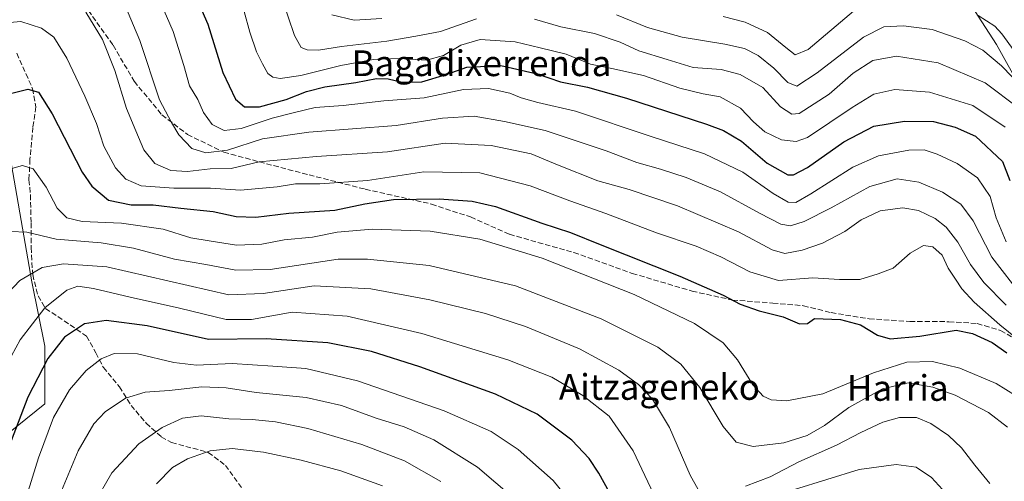
# Model space of a CAD drawing. Units: metres. Extents: x 606980 to 610413, y 4759341 to 4761709.
# Drawn here: x 608567 to 608873, y 4760091 to 4760235 of the extents above; entities that cross this region are included whole.
import ezdxf
from ezdxf.enums import TextEntityAlignment as Align

# ---------------------------------------------------------------- set-up
doc = ezdxf.new("R2010")
doc.units = ezdxf.units.M
doc.header["$MEASUREMENT"] = 0
doc.linetypes.add('DGN Style 3', pattern=[2.307223458686699, 1.648016756204785, -0.6592067024819142])
for name, color, linetype, lineweight in [('Arbolado forestal CxS', 92, 'Continuous', 0), ('Curva de nivel maestra', 30, 'Continuous', 30), ('Curva de nivel normal', 30, 'Continuous', 0), ('Senda', 7, 'DGN Style 3', 0), ('Texto cartográfico', 7, 'Continuous', 0)]:
    doc.layers.add(name, color=color, linetype=linetype, lineweight=lineweight)
doc.styles.add('Style-Arial', font='txt')

msp = doc.modelspace()

# ---------------------------------------------------------------- linework, layer by layer
at = {"layer": 'Arbolado forestal CxS', "color": 92, "linetype": 'Continuous', "lineweight": 0}
for points in [[(608549.8596999999, 4760575.954700001, 597.5166000000027), (608575.0312000001, 4760556.1845, 599.5314999999973), (608588.7248999998, 4760544.4915, 600.1897000000026), (608610.0828999998, 4760540.219699999, 602.917300000001), (608632.5654999996, 4760531.0231, 604.6297999999952), (608663.1311999997, 4760493.282099999, 607.1842999999935), (608670.7408999996, 4760504.336100001, 610.0671000000002), (608693.0648999996, 4760506.486300001, 616.8445999999967), (608708.3328999998, 4760494.083699999, 617.5544999999984), (608719.4391000001, 4760453.0747, 620.1928999999947), (608757.8837000001, 4760400.958900001, 631.3276000000042), (608774.5756999999, 4760348.559900001, 640.4256000000023), (608791.2071000002, 4760323.641100001, 648.228099999993), (608822.7484999998, 4760288.999100001, 658.8175000000047), (608839.6772999996, 4760275.5239, 661.079700000002), (608870.9983000001, 4760226.8989, 681.5249999999943), (608907.9285000004, 4760160.6511, 695.6733999999997), (608961.0953000003, 4760082.814900001, 729.3821999999927), (609025.7763, 4759997.428099999, 768.388300000006), (609040.1586999996, 4759975.8607, 779.3087999999989), (609080.9093000004, 4759944.0569, 799.9321000000054), (609120.6759000003, 4759889.3289, 811.795100000003)], [(608693.0648999996, 4760506.486300001, 616.8445999999967), (608708.3328999998, 4760494.083699999, 617.5544999999984), (608719.4391000001, 4760453.0747, 620.1928999999947), (608757.8837000001, 4760400.958900001, 631.3276000000042), (608774.5756999999, 4760348.559900001, 640.4256000000023), (608791.2071000002, 4760323.641100001, 648.228099999993), (608822.7484999998, 4760288.999100001, 658.8175000000047), (608839.6772999996, 4760275.5239, 661.079700000002), (608870.9983000001, 4760226.8989, 681.5249999999943), (608907.9285000004, 4760160.6511, 695.6733999999997), (608961.0953000003, 4760082.814900001, 729.3821999999927), (609025.7763, 4759997.428099999, 768.388300000006), (609040.1586999996, 4759975.8607, 779.3087999999989), (609080.9093000004, 4759944.0569, 799.9321000000054), (609120.6759000003, 4759889.3289, 811.795100000003)], [(609120.6759000003, 4759889.3289, 811.795100000003), (609080.9093000004, 4759944.0569, 799.9321000000054), (609040.1586999996, 4759975.8607, 779.3087999999989), (609025.7763, 4759997.428099999, 768.388300000006), (608961.0953000003, 4760082.814900001, 729.3821999999927), (608907.9285000004, 4760160.6511, 695.6733999999997), (608870.9983000001, 4760226.8989, 681.5249999999943), (608839.6772999996, 4760275.5239, 661.079700000002), (608822.7484999998, 4760288.999100001, 658.8175000000047), (608791.2071000002, 4760323.641100001, 648.228099999993), (608774.5756999999, 4760348.559900001, 640.4256000000023), (608757.8837000001, 4760400.958900001, 631.3276000000042), (608719.4391000001, 4760453.0747, 620.1928999999947)], [(608554.5937000001, 4760098.931299999, 746.0231000000058), (608574.6123000003, 4760114.945499999, 752.6361999999937), (608574.6127000004, 4760132.9617, 747.5731999999989), (608570.6095000004, 4760152.979900001, 740.2030999999988), (608562.6032999996, 4760199.021299999, 727.2541999999958)], [(608562.6032999996, 4760199.021299999, 727.2541999999958), (608570.6095000004, 4760152.979900001, 740.2030999999988), (608574.6127000004, 4760132.9617, 747.5731999999989), (608574.6123000003, 4760114.945499999, 752.6361999999937), (608554.5937000001, 4760098.931299999, 746.0231000000058)], [(608554.5937000001, 4760098.931299999, 746.0231000000058), (608574.6123000003, 4760114.945499999, 752.6361999999937), (608574.6127000004, 4760132.9617, 747.5731999999989), (608570.6095000004, 4760152.979900001, 740.2030999999988), (608562.6032999996, 4760199.021299999, 727.2541999999958)]]:
    msp.add_polyline3d(points, dxfattribs=at)
at = {"layer": 'Curva de nivel maestra', "color": 30, "linetype": 'Continuous', "lineweight": 30, "flags": 128}
for points, elevation in [([(608616.6100000005, 4760253.4801), (608625.4299999997, 4760233.300100001), (608630.1299999999, 4760218.1501), (608634.0800000001, 4760209.840100001), (608636.8399999999, 4760207.4901), (608641.5099999999, 4760207.530099999), (608649.8399999999, 4760209.7601), (608656.1799999997, 4760212.3101), (608661.8399999999, 4760213.7501), (608671.5099999999, 4760215.090100001), (608677.9699999997, 4760216.3301), (608681.5599999996, 4760216.2401), (608685.9800000006, 4760215.1801), (608692.1100000005, 4760215.3101), (608699.6600000003, 4760217.520099999), (608706.0999999996, 4760219.860099999), (608716.7100000001, 4760220.360099999), (608728.0300000003, 4760217.8201), (608735.2199999997, 4760215.2501), (608743.6600000003, 4760213.600099999), (608755.8300000001, 4760210.220100001), (608780.7599999999, 4760202.0701), (608785.9800000006, 4760200.090100001), (608791.6100000005, 4760196.800100001), (608799.5999999996, 4760190.0001), (608806.0899999999, 4760186.360099999), (608807.7800000003, 4760186.3301), (608812.1799999997, 4760188.5801), (608823.5099999999, 4760196.5601), (608832.8399999999, 4760201.5001), (608842.4000000004, 4760203.0801), (608851.4500000002, 4760202.880100001), (608858.1699999999, 4760201.190099999), (608864.5099999999, 4760198.390100001), (608872.9199999999, 4760190.5001), (608875.2100000001, 4760184.5801)], 699.9999999999999), ([(608562.6799999997, 4760211.360099999), (608569.3799999999, 4760213.050100001), (608572.6399999997, 4760212.040100001), (608576.9699999997, 4760205.300100001), (608586.3200000003, 4760187.120100001), (608589.2800000003, 4760182.800100001), (608594.4400000004, 4760178.390100001), (608601.5300000003, 4760177.0001), (608608.4000000004, 4760176.9301), (608617.0199999996, 4760175.890100001), (608627.1200000001, 4760174.880100001), (608634.25, 4760173.380100001), (608640.3600000005, 4760173.120100001), (608650.6399999997, 4760174.380100001), (608665, 4760175.340100001), (608674.3600000005, 4760177.3101), (608683.2199999997, 4760178.610099999), (608697.4199999999, 4760178.8101), (608707.7800000003, 4760178.1601), (608715.04, 4760176.450099999), (608729.4600000001, 4760171.290100001), (608738.3700000001, 4760168.370100001), (608747.5599999996, 4760164.610099999), (608772.4299999997, 4760154.7601), (608785.9400000004, 4760148.8101), (608791.1699999999, 4760146.040100001), (608797.0700000003, 4760143.940099999), (608804.5700000003, 4760142.100099999), (608809.6600000003, 4760139.950099999), (608812.1200000001, 4760140.050100001), (608814.3499999996, 4760141.520099999), (608822.4800000006, 4760141.270099999), (608828.7000000002, 4760139.550100001), (608833.9400000004, 4760136.360099999), (608837.8600000005, 4760135.280099999), (608847.1799999997, 4760136.100099999), (608858.5099999999, 4760137.950099999), (608863.5099999999, 4760136.850099999), (608869.7000000002, 4760134.100099999), (608874.2699999996, 4760130.880100001)], 725), ([(608758.2100000001, 4760073.4101), (608747.1600000003, 4760093.360099999), (608744.1699999999, 4760097.950099999), (608738.8099999996, 4760103.670100001), (608728.0300000003, 4760111.770099999), (608715, 4760118.020099999), (608691.4699999997, 4760126.550100001), (608676.3399999999, 4760131.280099999), (608662.8200000003, 4760133.9901), (608643.6100000005, 4760135.1801), (608625.6200000001, 4760135.0001), (608606.5199999996, 4760139.280099999), (608593.7199999997, 4760140.9801), (608587.0099999999, 4760139.860099999), (608580.8300000001, 4760135.700099999), (608575.5499999998, 4760129.090100001), (608569.3700000001, 4760117.040100001), (608561.1600000003, 4760095.590100001)], 750)]:
    msp.add_lwpolyline(points, dxfattribs=dict(at, elevation=elevation))
at = {"layer": 'Curva de nivel normal', "color": 30, "linetype": 'Continuous', "lineweight": 0, "flags": 128}
for points, elevation in [([(608607.9500000002, 4760246.350000001), (608614.6200000001, 4760230.970000001), (608617.9800000006, 4760220.380000001), (608619.7000000002, 4760214.060000001), (608622.2599999999, 4760209.77), (608624.0800000001, 4760205.720000001), (608626.7300000006, 4760202.039999999), (608630.5, 4760200.08), (608635.8399999999, 4760200.710000001), (608645.4800000006, 4760204), (608652.4000000004, 4760205.74), (608658.8200000003, 4760207.25), (608667.5300000003, 4760207.930000001), (608680.2400000002, 4760209.41), (608692.75, 4760210.289999999), (608705.0300000003, 4760212.859999999), (608712.7999999998, 4760213.199999999), (608719.4800000006, 4760211.76), (608723.0199999996, 4760210.33), (608728.2300000006, 4760208.869999999), (608739.9600000001, 4760206.16), (608763.5199999996, 4760198.279999999), (608780.0599999996, 4760192.869999999), (608792.04, 4760187.119999999), (608801.4800000006, 4760180.529999999), (608806.1799999997, 4760177.84), (608808.5099999999, 4760177.75), (608813.1799999997, 4760180.380000001), (608826.2599999999, 4760188.66), (608834.2699999996, 4760192.230000001), (608843.7000000002, 4760193.99), (608848.5199999996, 4760194.07), (608852.5, 4760192.789999999), (608858.79, 4760189.800000001), (608865.1600000003, 4760185.42), (608869.0199999996, 4760179.609999999), (608870.9000000004, 4760172.880000001), (608874, 4760165.439999999)], 704.9999999999999), ([(608648.4400000004, 4760241.5), (608652.4199999999, 4760229.76), (608654.4800000006, 4760226.029999999), (608656.3600000005, 4760225.24), (608659.9000000004, 4760225.100000001), (608667.0800000001, 4760226.279999999), (608681.1200000001, 4760227.99), (608690.2199999997, 4760229.5), (608697.8399999999, 4760231.01), (608709.0999999996, 4760234.949999999)], 690), ([(608875.9600000001, 4760152.34), (608869.54, 4760160.67), (608863.7800000003, 4760171.949999999), (608859.9600000001, 4760177.220000001), (608854.1799999997, 4760180.970000001), (608846.8200000003, 4760184.029999999), (608840.0999999996, 4760185.08), (608831.5300000003, 4760182.66), (608819.5199999996, 4760176.050000001), (608811.1799999997, 4760171.82), (608806.8399999999, 4760170.470000001), (608803.8399999999, 4760170.980000001), (608797.1799999997, 4760174.380000001), (608785.0599999996, 4760181.01), (608774.3600000005, 4760185.460000001), (608766.4299999997, 4760188.08), (608759, 4760190.140000001), (608749.4900000002, 4760193.77), (608730.4400000004, 4760200.16), (608717.8200000003, 4760202.92), (608708.3499999996, 4760204.609999999), (608698.4800000006, 4760203.949999999), (608684.0800000001, 4760201.67), (608656.8799999999, 4760199.619999999), (608642.4299999997, 4760197.51), (608631.5700000003, 4760193.970000001), (608624.8399999999, 4760193.189999999), (608620.3899999997, 4760194.5), (608616.4199999999, 4760198.77), (608614.1399999997, 4760202.59), (608610.3300000001, 4760209.680000001), (608604.2599999999, 4760228.119999999), (608599.4400000004, 4760239.51)], 710), ([(608587.4500000002, 4760236.980000001), (608592.5999999996, 4760228.5), (608596.4400000004, 4760218.77), (608600.0999999996, 4760207), (608602.9800000006, 4760200.039999999), (608605.4900000002, 4760194.100000001), (608608.9199999999, 4760189.859999999), (608613.9100000003, 4760187.65), (608619.1100000005, 4760187.4), (608626.1799999997, 4760188.220000001), (608632.6399999997, 4760188.27), (608641.3799999999, 4760190.32), (608659.3099999996, 4760192.060000001), (608681.4199999999, 4760193.449999999), (608699.3600000005, 4760196.220000001), (608713.7000000002, 4760195.49), (608726.1399999997, 4760192.890000001), (608734.3600000005, 4760189.480000001), (608746.9000000004, 4760184.5), (608756.6100000005, 4760181.75), (608771.6699999999, 4760176.619999999), (608790.7199999997, 4760168.58), (608801.2100000001, 4760163), (608805.1100000005, 4760161.859999999), (608810.4900000002, 4760162.82), (608816.8399999999, 4760165.08), (608823.8399999999, 4760168.699999999), (608828.8399999999, 4760172.25), (608834.8399999999, 4760175.109999999), (608841.8300000001, 4760176.050000001), (608846.7800000003, 4760175.220000001), (608851.9299999997, 4760172.689999999), (608855.3200000003, 4760169.99), (608858.9500000002, 4760165.390000001), (608862.9600000001, 4760158.359999999), (608867.0499999998, 4760152.83), (608874.0700000003, 4760145.74)], 715), ([(608636.7800000003, 4760237.180000001), (608638.54, 4760230.74), (608640.6200000001, 4760224.65), (608642.4199999999, 4760220.92), (608644.1299999999, 4760217.84), (608645.6600000003, 4760216.710000001), (608647.9100000003, 4760216.300000001), (608654.4100000003, 4760217.24), (608666.8200000003, 4760220.350000001), (608676.8799999999, 4760222.25), (608684.9800000006, 4760222.51), (608693.5099999999, 4760222.029999999), (608698.8399999999, 4760223.49), (608704.1799999997, 4760226.75), (608710.1799999997, 4760228.51), (608721.1799999997, 4760227.76), (608728.9500000002, 4760225.859999999), (608737, 4760223.859999999), (608744.5499999998, 4760220.75), (608751.25, 4760219.460000001), (608761.0499999998, 4760217.25), (608772.4600000001, 4760213.33), (608779.7199999997, 4760211.52), (608785, 4760210.609999999), (608791.2599999999, 4760207.060000001), (608795.3399999999, 4760202.859999999), (608798.9199999999, 4760199.75), (608804.04, 4760197.220000001), (608808.6500000004, 4760196.680000001), (608812.1399999997, 4760197.92), (608826.1100000005, 4760207.24), (608832.8399999999, 4760211.4), (608839.3300000001, 4760212.949999999), (608850.1200000001, 4760212.029999999), (608863.6299999999, 4760207.869999999), (608873.7199999997, 4760201.180000001)], 695), ([(608664.0700000003, 4760236.17), (608670.9900000002, 4760234.52), (608679.5899999999, 4760234.980000001)], 684.9999999999999), ([(608752.6399999997, 4760236.199999999), (608762.3700000001, 4760232.24), (608773.0999999996, 4760229.16), (608786.4000000004, 4760227.039999999), (608792.54, 4760225.619999999), (608796.8499999996, 4760223.51), (608801.7199999997, 4760219.5), (608806.0599999996, 4760215.029999999), (608808.8399999999, 4760213.9), (608815.1799999997, 4760218.060000001), (608829.6500000004, 4760229.180000001), (608835.9199999999, 4760232.439999999), (608842.0800000001, 4760232.720000001), (608851.0300000003, 4760231.640000001), (608861.1299999999, 4760228.100000001), (608866.7400000002, 4760225.100000001), (608872.5899999999, 4760220.289999999), (608879.1799999997, 4760213.439999999)], 684.9999999999999), ([(608785.8799999999, 4760235.609999999), (608792.75, 4760233.91), (608799.7000000002, 4760230.640000001), (608805.4500000002, 4760225.949999999), (608808.3600000005, 4760223.74), (608812.4000000004, 4760225.310000001), (608826.5099999999, 4760237.33)], 679.9999999999999), ([(608865.2800000003, 4760235.980000001), (608870.5300000003, 4760232.630000001), (608872.7300000006, 4760230.26), (608879.5499999998, 4760220.75)], 679.9999999999999), ([(608562.5899999999, 4760233.699999999), (608567.2199999997, 4760234.060000001), (608573.6600000003, 4760232.02), (608577.5, 4760229.15), (608581.4600000001, 4760222.640000001), (608587.1299999999, 4760210.859999999), (608590.7100000001, 4760202.32), (608593, 4760195.25), (608596.6600000003, 4760188.52), (608599.8700000001, 4760185), (608604.6799999997, 4760182.880000001), (608614.8799999999, 4760182.210000001), (608626.2300000006, 4760182.210000001), (608635.5800000001, 4760181.5), (608641.25, 4760182.01), (608647.04, 4760182.57), (608652.6799999997, 4760183.480000001), (608660.25, 4760183.5), (608675.1100000005, 4760184.58), (608692.7000000002, 4760187.230000001), (608710.1699999999, 4760186.91), (608725.8499999996, 4760182.880000001), (608738.1299999999, 4760178.210000001), (608749.3600000005, 4760174.300000001), (608765.0999999996, 4760168.289999999), (608777.5, 4760164.050000001), (608785.1900000004, 4760160.789999999), (608794.1799999997, 4760156.060000001), (608803.1799999997, 4760153.430000001), (608813.8399999999, 4760154.24), (608822.1799999997, 4760153.67), (608828.5099999999, 4760153.74), (608834.1799999997, 4760155.460000001), (608838.8399999999, 4760157.25), (608844.1799999997, 4760161.9), (608848.2599999999, 4760164.26), (608851.1600000003, 4760163.869999999), (608854.0800000001, 4760161.34), (608856.0199999996, 4760157.230000001), (608858.2999999998, 4760153.810000001), (608860.2599999999, 4760150.779999999), (608864.0800000001, 4760146.609999999), (608872.0499999998, 4760139.58), (608886.0899999999, 4760128.289999999)], 720), ([(608727.2000000002, 4760234.83), (608735.3700000001, 4760232.460000001), (608745.8399999999, 4760230.390000001), (608753.8399999999, 4760227.609999999), (608759.6100000005, 4760224.949999999), (608768.4800000006, 4760222.220000001), (608776.5300000003, 4760219.730000001), (608785.2400000002, 4760219.16), (608791.1799999997, 4760217.619999999), (608798.2400000002, 4760213.5), (608803.7300000006, 4760207.550000001), (608807.2400000002, 4760205.230000001), (608809.5700000003, 4760205.41), (608818.9000000004, 4760211.470000001), (608826.3600000005, 4760218.01), (608832.5199999996, 4760221.91), (608839.8899999997, 4760223.25), (608852.8600000005, 4760221.199999999), (608867.5, 4760214.960000001), (608877.9500000002, 4760207.039999999)], 690), ([(608562.2199999997, 4760187.699999999), (608567.6600000003, 4760189.25), (608570.9900000002, 4760188.16), (608575.1200000001, 4760182.460000001), (608578.5, 4760175.960000001), (608581.5, 4760172.939999999), (608586.3200000003, 4760171.82), (608598.5, 4760171.230000001), (608611.5300000003, 4760169.359999999), (608620.1399999997, 4760166.67), (608625.8499999996, 4760165.720000001), (608634.3899999997, 4760164.4), (608642.2199999997, 4760164.76), (608649.1799999997, 4760166.039999999), (608657.9800000006, 4760166.930000001), (608665.7400000002, 4760168.42), (608676.5499999998, 4760169.369999999), (608694.6200000001, 4760168.810000001), (608710.1100000005, 4760166.310000001), (608729.5, 4760160.359999999), (608758.1799999997, 4760149.01), (608776.9500000002, 4760140.01), (608785.8899999997, 4760134.02), (608790.3799999999, 4760128.710000001), (608795.1200000001, 4760120.930000001), (608798.3499999996, 4760117.350000001), (608800.8399999999, 4760116.27), (608805.7000000002, 4760115.939999999), (608816.9000000004, 4760118.100000001), (608832.75, 4760124.67), (608843.0599999996, 4760127.939999999), (608851.1399999997, 4760128.189999999), (608859.6399999997, 4760126.060000001), (608870.8799999999, 4760121.279999999), (608876.9000000004, 4760117.600000001)], 730), ([(608563.9500000002, 4760168.630000001), (608569.0700000003, 4760168.49), (608578.2300000006, 4760166.32), (608592.2300000006, 4760165.09), (608602.29, 4760163.49), (608615.0199999996, 4760160.050000001), (608624.79, 4760158.41), (608634.1799999997, 4760156.619999999), (608644.8399999999, 4760156.789999999), (608665.9699999997, 4760160.039999999), (608675.1699999999, 4760160.050000001), (608694.3600000005, 4760158.029999999), (608721.1900000004, 4760151.710000001), (608747.9199999999, 4760141.42), (608765.54, 4760132.600000001), (608772.75, 4760127.380000001), (608778.5999999996, 4760120.039999999), (608785.8899999997, 4760107.91), (608789.9600000001, 4760103.09), (608795.2100000001, 4760101.74), (608804.7699999996, 4760102.859999999), (608812.0999999996, 4760105.130000001), (608817.4800000006, 4760108.27), (608825.0599999996, 4760113.84), (608835.5099999999, 4760119.609999999), (608843.5, 4760121.5), (608851.25, 4760120.15), (608858.1100000005, 4760117.710000001), (608868.5700000003, 4760112.25), (608874.4800000006, 4760107.75)], 735), ([(608778.1699999999, 4760088.279999999), (608775.6600000003, 4760092.720000001), (608769.1699999999, 4760107.609999999), (608763.8799999999, 4760116.390000001), (608759.5800000001, 4760120.980000001), (608753.4000000004, 4760125.42), (608741.1799999997, 4760132.100000001), (608724.3499999996, 4760139.039999999), (608711.8799999999, 4760143.100000001), (608694.5899999999, 4760147.4), (608676.1399999997, 4760150.82), (608658.5800000001, 4760151.789999999), (608642.6299999999, 4760149.34), (608631.9100000003, 4760148.970000001), (608593.9600000001, 4760157.65), (608580.5099999999, 4760158.640000001), (608573.8200000003, 4760157.470000001), (608566.8700000001, 4760153.430000001), (608561.4299999997, 4760147.710000001)], 740), ([(608766.0899999999, 4760082.99), (608757.8700000001, 4760100.300000001), (608750.3600000005, 4760111.189999999), (608742.1799999997, 4760117.58), (608732.5099999999, 4760123.289999999), (608718.8399999999, 4760128.74), (608692.0599999996, 4760136.9), (608668.8099999996, 4760142.34), (608651.6299999999, 4760143.5), (608639.04, 4760141.24), (608631.1600000003, 4760141.24), (608616.6299999999, 4760144.800000001), (608601.1799999997, 4760148.180000001), (608589.8600000005, 4760150.880000001), (608584.9000000004, 4760151.619999999), (608581.5499999998, 4760150.390000001), (608574.6100000005, 4760144.859999999), (608566.9600000001, 4760134.960000001), (608561.5499999998, 4760124.939999999)], 745), ([(608739.6100000005, 4760082.869999999), (608733, 4760091.119999999), (608722.0899999999, 4760100.75), (608713.6200000001, 4760106.34), (608699.04, 4760112.77), (608672, 4760122.16), (608655.9400000004, 4760125.939999999), (608645.6600000003, 4760126.720000001), (608633.0099999999, 4760127.5), (608621.8799999999, 4760126.99), (608614.79, 4760127.84), (608603.4900000002, 4760130.609999999), (608596.2300000006, 4760130.699999999), (608592.2300000006, 4760129), (608587.5599999996, 4760125.32), (608582.3200000003, 4760119.380000001), (608577.3600000005, 4760110.710000001), (608572.6600000003, 4760098.15), (608562.0800000001, 4760063.980000001)], 755), ([(608720.7699999996, 4760085.449999999), (608709.3799999999, 4760095.25), (608695.8399999999, 4760103.730000001), (608686.5099999999, 4760107.779999999), (608677.8399999999, 4760110.550000001), (608667.0599999996, 4760114.5), (608656.0599999996, 4760116.930000001), (608640.4699999997, 4760118.51), (608631.1399999997, 4760119.970000001), (608623.5800000001, 4760120.310000001), (608613.3700000001, 4760119.16), (608605.9000000004, 4760118.619999999), (608599.8200000003, 4760116.730000001), (608593.4400000004, 4760112.480000001), (608589.9000000004, 4760108.75), (608585.0499999998, 4760100.310000001), (608578.8600000005, 4760085.439999999)], 760), ([(608698.0300000003, 4760090.83), (608686.6799999997, 4760097.26), (608673.4199999999, 4760102.34), (608656.5499999998, 4760107.27), (608646.5099999999, 4760109.42), (608639.1900000004, 4760110.109999999), (608631.9199999999, 4760110.32), (608623.3300000001, 4760111.25), (608617.4800000006, 4760110.560000001), (608611.2100000001, 4760107.57), (608603.9600000001, 4760102.480000001), (608595.5, 4760093.5), (608589.9800000006, 4760083.92)], 765), ([(608868.9000000004, 4760090.180000001), (608864.2400000002, 4760095.84), (608860.0800000001, 4760101.25), (608856.0300000003, 4760105.130000001), (608850.5999999996, 4760108.880000001), (608846.1200000001, 4760110.680000001), (608840.7999999998, 4760110.77), (608835.6699999999, 4760109.32), (608828.7999999998, 4760106.09), (608821.1799999997, 4760102.109999999), (608809.5099999999, 4760096.9), (608800.5099999999, 4760092.279999999), (608792.8399999999, 4760089.300000001)], 740), ([(608679.7999999998, 4760089.460000001), (608666.8200000003, 4760094.130000001), (608654.5099999999, 4760097.41), (608642.7999999998, 4760099.890000001), (608632.9800000006, 4760101.08), (608626.0999999996, 4760100.310000001), (608619.0800000001, 4760097.810000001), (608614.4600000001, 4760095.130000001), (608609.4699999997, 4760090.039999999)], 770), ([(608856.5, 4760085.800000001), (608850.8099999996, 4760092.029999999), (608846.0599999996, 4760095.25), (608839.7400000002, 4760096.119999999), (608828.2300000006, 4760094.539999999), (608808.1600000003, 4760088.300000001)], 745)]:
    msp.add_lwpolyline(points, dxfattribs=dict(at, elevation=elevation))
at = {"layer": 'Senda', "color": 7, "linetype": 'DGN Style 3', "lineweight": 0}
for points in [[(608588.2056999998, 4760237.5341, 732.3840000000056), (608595.9045000002, 4760226.681500001, 733.2777999999962), (608602.5087000001, 4760215.4453, 734.2480999999971), (608611.1149000004, 4760204.9737, 735.6857000000019), (608619.1054999996, 4760198.879899999, 734.1300000000047), (608630.3888999998, 4760193.3939, 732.8298000000068), (608643.6574999997, 4760189.7611, 735.2981000000001), (608656.9309, 4760186.317100001, 737.574099999998), (608674.4369000001, 4760181.840700001, 740.3349000000018), (608695.0685000002, 4760177.225099999, 742.6864999999963), (608707.2670999998, 4760173.186699999, 743.8751999999951), (608719.3564999999, 4760167.791300001, 748.584799999997), (608739.3931, 4760162.144500001, 748.3880000000064), (608757.5921, 4760155.624299999, 745.4284000000043), (608776.2077000003, 4760150.099500001, 746.4648000000017), (608788.7943000002, 4760147.3113, 747.5712999999961), (608801.3510999996, 4760146.377699999, 745.0072999999975), (608810.9057, 4760145.540899999, 743.8899999999995), (608819.4943000004, 4760143.4003, 748.2222999999941), (608831.3497000001, 4760141.455900001, 749.2467000000034), (608844.0428999999, 4760140.6689, 748.1312999999938), (608856.1627000002, 4760140.572699999, 745.7771999999969), (608865.0034999996, 4760140.0023, 743.021900000007), (608872.3037, 4760137.852299999, 737.6633000000003), (608880.5088999998, 4760133.150900001, 737.4753999999957)], [(608565.9184999998, 4760224.1735, 736.9551000000066), (608570.8475000003, 4760213.154899999, 738.3902999999991), (608571.8585000001, 4760207.505899999, 740.3868999999977), (608570.9404999996, 4760201.104499999, 742.0096000000049), (608570.0299000005, 4760191.159700001, 744.1175999999978), (608569.7156999996, 4760184.745300001, 746.2511999999988), (608570.1889000004, 4760180.0987, 747.997000000003), (608570.3602999998, 4760171.3375, 752.1153999999952), (608570.3762999997, 4760163.6511, 754.3509999999952), (608570.8762999997, 4760155.250299999, 756.4756999999955), (608572.5307, 4760148.634099999, 759.0149999999995), (608574.8683000002, 4760144.694499999, 761.1696999999986), (608580.6699000001, 4760140.876499999, 763.6958000000013), (608587.6288999999, 4760136.0551, 765.7016000000004), (608590.5411, 4760130.858300001, 769.4272999999957), (608592.8794999998, 4760126.352299999, 771.9651000000014), (608597.9008999999, 4760120.3115, 775.9949999999953), (608601.5075000003, 4760114.514900001, 778.2762999999978), (608606.2030999997, 4760108.968699999, 781.1876999999951), (608610.9271, 4760104.7005, 782.1977999999945), (608614.1111000003, 4760102.940500001, 781.6491999999998), (608625.5521, 4760099.8671, 784.1493000000046), (608630.9008999999, 4760095.808900001, 784.485799999995), (608635.9609000003, 4760088.880100001, 788.9660000000005)]]:
    msp.add_polyline3d(points, dxfattribs=at)

# ---------------------------------------------------------------- texts
at = {"layer": 'Texto cartográfico', "color": 7, "linetype": 'Continuous', "lineweight": 0, "style": 'Style-Arial'}
for s, p in [('Bagadixerrenda', (608710.620421951, 4760221.07015)), ('Aitzageneko', (608766.0489487805, 4760120.24015)), ('Harria', (608840.2951158534, 4760119.920150001))]:
    msp.add_text(s, height=8, dxfattribs=at).set_placement(p, align=Align.MIDDLE_CENTER)

doc.saveas('drawing.dxf')
